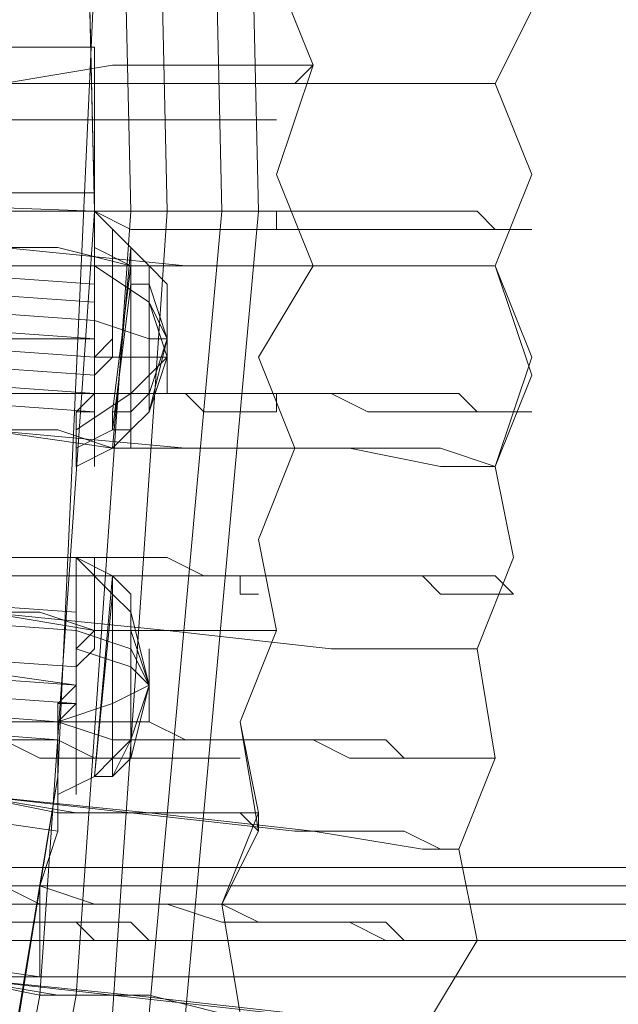
# Model space of a CAD drawing. Units: millimetres. Extents: x -469 to 4768, y -7505 to 0.
# Drawn here: x 1545 to 1581, y -3810 to -3751 of the extents above; entities that cross this region are included whole.
import ezdxf

# ---------------------------------------------------------------- set-up
doc = ezdxf.new("R2010")
doc.units = ezdxf.units.MM

# ---------------------------------------------------------------- blocks, each defined once
blk = doc.blocks.new('WMF0')
at = {"color": 139, "lineweight": 0}
for points in [[(767.6671, -500.9517), (767.6067, -498.2954), (767.2445, -495.6391), (766.6408, -493.0432), (765.7353, -490.5076), (764.5882, -488.0928), (763.1997, -485.7988), (761.6301, -483.6858), (759.7586, -481.754), (757.7664, -480.0032), (755.5327, -478.494), (753.2386, -477.1658), (750.7635, -476.1395), (748.1675, -475.4151), (745.5716, -474.8718), (742.9153, -474.6907), (740.2591, -474.751)], [(767.5464, -500.9517), (767.486, -498.2954), (767.1841, -495.6391), (766.5201, -493.0432), (765.6749, -490.568), (764.5279, -488.1532), (763.1393, -485.8591), (761.5094, -483.7462), (759.6982, -481.8143), (757.706, -480.0636), (755.5327, -478.5544), (753.1783, -477.2866), (750.7031, -476.2603), (748.1675, -475.4755), (745.5716, -474.9925), (742.9153, -474.751), (740.2591, -474.8114)], [(767.3653, -500.9517), (767.3049, -498.2954), (767.003, -495.6995), (766.3993, -493.1036), (765.4938, -490.6284), (764.3468, -488.2136), (763.0186, -485.9799), (761.3886, -483.8669), (759.5775, -481.9351), (757.5853, -480.1844), (755.412, -478.7355), (753.1179, -477.4073), (750.6427, -476.4414), (748.1072, -475.6566), (745.5113, -475.1736), (742.9153, -474.9321), (740.2591, -474.9925)], [(767.2445, -500.9517), (767.1841, -498.2954), (766.8823, -495.6995), (766.2786, -493.1639), (765.4334, -490.6284), (764.2864, -488.274), (762.8979, -486.0403), (761.3282, -483.9273), (759.5171, -481.9955), (757.5249, -480.3051), (755.3516, -478.7958), (753.0575, -477.5281), (750.6427, -476.5018), (748.1072, -475.717), (745.5113, -475.234), (742.9153, -475.0529), (740.2591, -475.1133)], [(767.1238, -500.1669), (767.003, -502.8232), (766.5804, -505.3587), (765.9164, -507.8943), (765.0108, -510.3694), (763.8034, -512.7239), (762.3545, -514.8972), (760.7245, -516.9498), (758.8531, -518.7609), (756.8608, -520.4513), (754.6272, -521.8398), (752.3331, -523.0472), (749.8579, -524.0131), (747.3224, -524.6772), (744.7264, -525.0998), (742.1305, -525.2205)], [(767.1238, -500.1669), (767.003, -502.8232), (766.5804, -505.4191), (765.9164, -507.9546), (765.0108, -510.3694), (763.8034, -512.7239), (762.3545, -514.8972), (760.7245, -516.9498), (758.8531, -518.8213), (756.8608, -520.4513), (754.6272, -521.9001), (752.3331, -523.0472), (749.8579, -524.0131), (747.3224, -524.6772), (744.7264, -525.0998), (742.1305, -525.2205)], [(767.1238, -500.9517), (767.0634, -498.3558), (766.7616, -495.7599), (766.1579, -493.1639), (765.3127, -490.6888), (764.1656, -488.3343), (762.8375, -486.1006), (761.2075, -483.9877), (759.4568, -482.1162), (757.4646, -480.4258), (755.2912, -478.9166), (752.9972, -477.6488), (750.5824, -476.6225), (748.0468, -475.8981), (745.5113, -475.4151), (742.9153, -475.1736), (740.2591, -475.234)], [(767.1238, -500.9517), (767.0634, -498.2954), (766.7616, -495.6995), (766.1579, -493.1639), (765.3127, -490.6888), (764.1656, -488.3343), (762.8375, -486.1006), (761.2075, -483.9877), (759.4568, -482.1162), (757.4646, -480.3655), (755.2912, -478.9166), (752.9972, -477.6488), (750.5824, -476.6225), (748.0468, -475.8981), (745.5113, -475.3547), (742.9153, -475.1736), (740.2591, -475.234)], [(741.3457, -525.7035), (744.002, -525.6431), (746.6583, -525.3412), (749.2542, -524.6772), (751.7898, -523.832), (754.2046, -522.685), (756.4986, -521.2964), (758.6116, -519.6664), (760.6038, -517.8553), (762.2942, -515.8028), (763.8638, -513.6294), (765.1316, -511.275), (766.1579, -508.7998), (766.9427, -506.2643), (767.4256, -503.608), (767.6671, -500.9517)], [(741.3457, -525.6431), (744.002, -525.5827), (746.6583, -525.2205), (749.2542, -524.6168), (751.7898, -523.7112), (754.2046, -522.5642), (756.4383, -521.2361), (758.5512, -519.6061), (760.4831, -517.795), (762.2338, -515.7424), (763.743, -513.5691), (765.0108, -511.2146), (766.0975, -508.7998), (766.8219, -506.2039), (767.3049, -503.608), (767.5464, -500.9517)], [(741.3457, -525.462), (744.002, -525.4016), (746.6583, -525.0394), (749.1938, -524.4357), (751.7294, -523.5905), (754.0838, -522.4435), (756.3779, -521.055), (758.4305, -519.4853), (760.3623, -517.6742), (762.1131, -515.682), (763.6223, -513.5087), (764.8901, -511.1542), (765.9164, -508.7394), (766.6408, -506.2039), (767.1841, -503.608), (767.3653, -500.9517)], [(741.3457, -525.3412), (744.002, -525.2809), (746.5979, -524.9186), (749.1938, -524.3149), (751.669, -523.4698), (754.0235, -522.3227), (756.3175, -520.9946), (758.3701, -519.3646), (760.3019, -517.5535), (761.9923, -515.5613), (763.5016, -513.3879), (764.7693, -511.0939), (765.7956, -508.6791), (766.5804, -506.1435), (767.0634, -503.5476), (767.2445, -500.9517)], [(741.3457, -525.2205), (744.002, -525.1601), (746.5979, -524.7979), (749.1335, -524.1942), (751.6086, -523.349), (753.9631, -522.2624), (756.1968, -520.8738), (758.3097, -519.3042), (760.1812, -517.4931), (761.9319, -515.5009), (763.4412, -513.3879), (764.6486, -511.0335), (765.6749, -508.6187), (766.4597, -506.1435), (766.9427, -503.5476), (767.1238, -500.9517)], [(741.3457, -525.2205), (744.002, -525.1601), (746.5979, -524.7979), (749.1335, -524.1942), (751.6086, -523.349), (753.9631, -522.202), (756.1968, -520.8738), (758.3097, -519.3042), (760.1812, -517.4931), (761.9319, -515.5009), (763.4412, -513.3276), (764.6486, -511.0335), (765.6749, -508.6187), (766.4597, -506.1435), (766.9427, -503.5476), (767.1238, -500.9517)], [(767.1238, -500.4084), (766.339, -500.4084)], [(765.4938, -500.8913), (767.1238, -500.9517)], [(767.1238, -500.9517), (765.4938, -500.8913)], [(767.1238, -500.8913), (766.339, -500.8913)], [(767.1238, -500.8913), (766.339, -500.8913)], [(766.7012, -500.9517), (766.7616, -500.9517), (766.8823, -500.9517), (767.003, -500.9517), (767.0634, -500.9517), (767.1841, -500.9517), (767.2445, -500.9517), (767.3049, -500.9517), (767.3653, -500.9517), (767.4256, -500.9517), (767.486, -500.9517), (767.5464, -500.9517)], [(766.7012, -500.9517), (766.7616, -500.9517), (766.8823, -500.9517), (767.003, -500.9517), (767.0634, -500.9517), (767.1841, -500.9517), (767.2445, -500.9517), (767.3049, -500.9517), (767.3653, -500.9517), (767.4256, -500.9517), (767.486, -500.9517), (767.5464, -500.9517)], [(767.6671, -500.9517), (767.6067, -500.9517), (767.5464, -500.9517), (767.486, -500.9517), (767.4256, -500.9517), (767.3653, -500.9517), (767.2445, -500.9517), (767.1841, -500.9517), (767.0634, -500.9517), (767.003, -500.9517), (766.8823, -500.9517), (766.7616, -500.9517)], [(767.6671, -500.9517), (767.6067, -500.9517), (767.5464, -500.9517), (767.486, -500.9517), (767.4256, -500.9517), (767.3653, -500.9517), (767.2445, -500.9517), (767.1841, -500.9517), (767.0634, -500.9517), (767.003, -500.9517), (766.8823, -500.9517), (766.7616, -500.9517)], [(767.1238, -500.9517), (767.2445, -501.0724)], [(767.5464, -500.9517), (767.6067, -500.9517), (767.6671, -500.9517), (767.7275, -500.9517), (767.6671, -500.9517)], [(767.5464, -500.9517), (767.6067, -500.9517), (767.6671, -500.9517), (767.7275, -500.9517), (767.6671, -500.9517)], [(767.1238, -501.0724), (767.2445, -501.1328)], [(767.1841, -501.7365), (767.2445, -501.0724)], [(767.2445, -501.0724), (767.1841, -501.7365)], [(767.1841, -501.7365), (767.2445, -501.6761), (767.3049, -501.6158), (767.3653, -501.3743), (767.3653, -501.1932), (767.3049, -501.1328), (767.2445, -501.0724)], [(767.2445, -501.0724), (767.3049, -501.1328), (767.3653, -501.1932), (767.3653, -501.4347), (767.3049, -501.6158), (767.2445, -501.6761), (767.1841, -501.7365)], [(767.2445, -501.6158), (767.2445, -501.5554), (767.2445, -501.495), (767.2445, -501.4347), (767.2445, -501.3743), (767.2445, -501.3139), (767.2445, -501.2535), (767.2445, -501.1932), (767.2445, -501.1328), (767.2445, -501.0724), (767.2445, -501.1328)], [(767.2445, -501.0724), (767.2445, -501.1328), (767.2445, -501.1932), (767.2445, -501.2535), (767.2445, -501.3139), (767.2445, -501.3743), (767.2445, -501.4347), (767.2445, -501.495), (767.2445, -501.5554), (767.2445, -501.6158), (767.2445, -501.6761)], [(767.1238, -501.1932), (766.2786, -501.1328)], [(767.1238, -501.1932), (766.2786, -501.1328)], [(767.1238, -501.1328), (767.3049, -501.2535), (767.3653, -501.3743)], [(767.1841, -501.6158), (767.2445, -501.1328)], [(767.2445, -501.1328), (767.3049, -501.1328), (767.3049, -501.1932), (767.3653, -501.3743), (767.3049, -501.5554), (767.2445, -501.6158), (767.1841, -501.6158)], [(767.2445, -501.1932), (767.2445, -501.1328)], [(767.2445, -501.7365), (767.2445, -501.6761), (767.2445, -501.6158), (767.2445, -501.5554), (767.2445, -501.495), (767.2445, -501.4347), (767.2445, -501.3743), (767.2445, -501.3139), (767.2445, -501.2535), (767.2445, -501.1932), (767.2445, -501.1328)], [(767.1238, -501.2535), (766.2786, -501.1932)], [(767.1238, -501.2535), (766.2786, -501.1932)], [(767.2445, -501.1932), (767.1841, -501.6761)], [(767.1841, -501.6761), (767.2445, -501.6761), (767.3049, -501.6158), (767.3653, -501.4347), (767.3049, -501.2535), (767.3049, -501.1932), (767.2445, -501.1932)], [(767.2445, -501.1932), (767.2445, -501.2535), (767.2445, -501.3139), (767.2445, -501.3743), (767.2445, -501.4347), (767.2445, -501.495), (767.2445, -501.5554), (767.2445, -501.6158), (767.2445, -501.6761), (767.2445, -501.7365), (767.2445, -501.6761)], [(767.3049, -501.5554), (767.3049, -501.495), (767.3049, -501.4347), (767.3049, -501.3743), (767.3049, -501.3139), (767.3049, -501.2535), (767.3049, -501.1932)], [(767.3049, -501.1932), (767.3049, -501.2535), (767.3049, -501.3139), (767.3049, -501.3743), (767.3049, -501.4347), (767.3049, -501.495), (767.3049, -501.5554), (767.3049, -501.6158)], [(767.3049, -501.6158), (767.3049, -501.5554), (767.3049, -501.495), (767.3049, -501.4347), (767.3049, -501.3743), (767.3049, -501.3139), (767.3049, -501.2535), (767.3049, -501.1932)], [(767.1238, -501.3139), (766.2786, -501.2535)], [(767.3049, -501.2535), (767.3049, -501.3139), (767.3049, -501.3743), (767.3049, -501.4347), (767.3049, -501.495), (767.3049, -501.5554), (767.3049, -501.6158)], [(767.1238, -501.3743), (766.2786, -501.3139)], [(767.1238, -501.3743), (766.2786, -501.3139)], [(767.1238, -501.3743), (766.2786, -501.3139)], [(767.1238, -501.3743), (766.2786, -501.3139)], [(767.1238, -501.3743), (766.2786, -501.3139)], [(767.1238, -501.3139), (767.3049, -501.3743), (767.3653, -501.3743)], [(767.3653, -501.4347), (767.3653, -501.3743), (767.3653, -501.3139)], [(767.3653, -501.3139), (767.3653, -501.3743), (767.3653, -501.4347), (767.3653, -501.495)], [(767.3653, -501.495), (767.3653, -501.4347), (767.3653, -501.3743), (767.3653, -501.3139)], [(767.1238, -501.3743), (766.2786, -501.3743)], [(767.1238, -501.4347), (766.2786, -501.3743)], [(767.3653, -501.3743), (767.3653, -501.4347), (767.3653, -501.495), (767.3653, -501.5554)], [(767.1238, -501.495), (766.2786, -501.4347)], [(767.0634, -501.6761), (767.2445, -501.5554), (767.3653, -501.4347)], [(767.1238, -501.4347), (767.3049, -501.4347), (767.3653, -501.4347)], [(767.1238, -501.5554), (766.2786, -501.495)], [(767.1238, -501.5554), (766.2786, -501.495)], [(767.1238, -501.6158), (766.2786, -501.5554)], [(767.1238, -501.6158), (766.2786, -501.5554)], [(767.1841, -501.6158), (767.1841, -501.6761)], [(767.0634, -501.7365), (767.1841, -501.6761)], [(767.0634, -501.7969), (767.1841, -501.7365)], [(767.0634, -502.0987), (767.1841, -502.2195)], [(767.0634, -502.0987), (767.1841, -502.2195)], [(767.1238, -502.8232), (767.1841, -502.1591)], [(767.1841, -502.1591), (767.2445, -502.2195), (767.2445, -502.2798), (767.3049, -502.5213), (767.2445, -502.7024), (767.1841, -502.7628), (767.1238, -502.8232)], [(767.1238, -502.8232), (767.1841, -502.1591)], [(767.1841, -502.1591), (767.2445, -502.2195), (767.2445, -502.2798), (767.3049, -502.5213), (767.2445, -502.7024), (767.1841, -502.7628), (767.1238, -502.8232)], [(767.1841, -502.2195), (767.1841, -502.1591)], [(767.1841, -502.2195), (767.1841, -502.1591)], [(767.0634, -502.2798), (766.2182, -502.2195)], [(767.0634, -502.2798), (766.2182, -502.2195)], [(767.1841, -502.2195), (767.1238, -502.8232)], [(767.1238, -502.8232), (767.1841, -502.8232), (767.2445, -502.7628), (767.3049, -502.5213), (767.2445, -502.3402), (767.2445, -502.2798), (767.1841, -502.2195)], [(767.1841, -502.2195), (767.1841, -502.2798), (767.1841, -502.3402), (767.1841, -502.4006), (767.1841, -502.4609), (767.1841, -502.5213), (767.1841, -502.5817), (767.1841, -502.6421), (767.1841, -502.7024), (767.1841, -502.7628), (767.1841, -502.8232), (767.1238, -502.8232)], [(767.1841, -502.2195), (767.1238, -502.8232)], [(767.1238, -502.8232), (767.1841, -502.8232), (767.2445, -502.7024), (767.3049, -502.5213), (767.2445, -502.3402), (767.2445, -502.2798), (767.1841, -502.2195)], [(767.1841, -502.8232), (767.1841, -502.7628), (767.1841, -502.7024), (767.1841, -502.6421), (767.1841, -502.5817), (767.1841, -502.5213), (767.1841, -502.4609), (767.1841, -502.4006), (767.1841, -502.3402), (767.1841, -502.2798), (767.1841, -502.2195)], [(767.1841, -502.2195), (767.1841, -502.2798), (767.1841, -502.3402), (767.1841, -502.4006), (767.1841, -502.4609), (767.1841, -502.5213), (767.1841, -502.5817), (767.1841, -502.6421), (767.1841, -502.7024), (767.1841, -502.7628), (767.1841, -502.8232)], [(767.1841, -502.7628), (767.1841, -502.7024), (767.1841, -502.6421), (767.1841, -502.5817), (767.1841, -502.5213), (767.1841, -502.4609), (767.1841, -502.4006), (767.1841, -502.3402), (767.1841, -502.2798), (767.1841, -502.2195)], [(767.0634, -502.3402), (766.2182, -502.2798)], [(767.0634, -502.3402), (766.2182, -502.2798)], [(767.2445, -502.7024), (767.2445, -502.6421), (767.2445, -502.5817), (767.2445, -502.5213), (767.2445, -502.4609), (767.2445, -502.4006), (767.2445, -502.3402), (767.2445, -502.2798)], [(767.2445, -502.7024), (767.2445, -502.6421), (767.2445, -502.5817), (767.2445, -502.5213), (767.2445, -502.4609), (767.2445, -502.4006), (767.2445, -502.3402), (767.2445, -502.2798)], [(767.0634, -502.3402), (767.2445, -502.4006), (767.3049, -502.5213)], [(767.2445, -502.3402), (767.2445, -502.4006), (767.2445, -502.4609), (767.2445, -502.5213), (767.2445, -502.5817), (767.2445, -502.6421), (767.2445, -502.7024), (767.2445, -502.7628)], [(767.2445, -502.3402), (767.2445, -502.4006), (767.2445, -502.4609), (767.2445, -502.5213), (767.2445, -502.5817), (767.2445, -502.6421), (767.2445, -502.7024), (767.2445, -502.7628)], [(767.0634, -502.5213), (766.2182, -502.4006)], [(767.0634, -502.4609), (766.2182, -502.4006)], [(767.0634, -502.4609), (766.2182, -502.4006)], [(767.0634, -502.4006), (767.2445, -502.4609), (767.3049, -502.5213)], [(767.3049, -502.5817), (767.3049, -502.5213), (767.3049, -502.4609), (767.3049, -502.4006)], [(767.3049, -502.5817), (767.3049, -502.5213), (767.3049, -502.4609), (767.3049, -502.4006)], [(767.0634, -502.5213), (766.2182, -502.4609)], [(767.0634, -502.5213), (766.2182, -502.4609)], [(767.0634, -502.5213), (766.2182, -502.4609)], [(767.0634, -502.5213), (766.2182, -502.4609)], [(767.3049, -502.4609), (767.3049, -502.5213), (767.3049, -502.5817), (767.3049, -502.6421)], [(767.3049, -502.4609), (767.3049, -502.5213), (767.3049, -502.5817), (767.3049, -502.6421)], [(767.0634, -502.5817), (766.2182, -502.5213)], [(767.0634, -502.5817), (766.2182, -502.5213)], [(767.003, -502.6421), (767.1841, -502.5817), (767.3049, -502.5213)], [(767.003, -502.6421), (767.1841, -502.5817), (767.3049, -502.5213)], [(767.003, -502.6421), (766.2182, -502.5817)], [(767.003, -502.6421), (766.2182, -502.5817)], [(767.003, -502.7024), (766.2182, -502.6421)], [(767.003, -502.7024), (766.2182, -502.6421)], [(767.003, -502.8835), (767.1238, -502.8232)], [(767.003, -502.8835), (767.1238, -502.8232)], [(767.003, -503.0043), (766.1579, -502.8835)], [(767.003, -503.0043), (766.1579, -502.8835)], [(766.9427, -503.4872), (766.0975, -503.3665)]]:
    blk.add_lwpolyline(points, dxfattribs=at)
at = {"color": 7, "lineweight": 0}
for points in [[(694.9814, -498.235), (694.9814, -503.125), (816.6273, -503.125)], [(694.9814, -498.235), (694.9814, -503.125), (816.6273, -503.125)], [(694.9814, -503.125), (816.6273, -503.125), (816.6273, -498.235)], [(816.6273, -503.125), (694.9814, -503.125)], [(816.6273, -503.1854), (694.9814, -503.1854)], [(816.6273, -503.1854), (694.9814, -503.1854)], [(694.9814, -503.2458), (816.6273, -503.2458)], [(816.6273, -503.2458), (694.9814, -503.2458)], [(816.6273, -503.3665), (694.9814, -503.3665)], [(816.6273, -503.3665), (694.9814, -503.3665)], [(694.9814, -503.4872), (816.6273, -503.4872)], [(694.9814, -503.4872), (816.6273, -503.4872)]]:
    blk.add_lwpolyline(points, dxfattribs=at)
at = {"color": 53, "lineweight": 0}
for points in [[(767.8482, -500.4687), (767.7275, -500.1669), (767.8482, -499.865)], [(767.8482, -499.865), (767.7275, -500.1669), (767.8482, -500.4687)], [(768.4519, -499.865), (768.633, -500.1669), (768.4519, -500.5291)], [(768.4519, -500.5291), (768.633, -500.1669), (768.4519, -499.865)], [(766.8219, -500.5291), (766.8823, -500.5291), (767.2445, -500.5291), (767.5464, -500.5291), (767.7879, -500.5291), (767.8482, -500.4687)], [(767.8482, -500.4687), (767.7879, -500.4687), (767.7275, -500.4687), (767.486, -500.4687), (767.1841, -500.4687), (766.8219, -500.5291)], [(767.8482, -500.4687), (767.7275, -500.8309), (767.8482, -501.1328)], [(767.8482, -501.1328), (767.7275, -500.8309), (767.8482, -500.4687)], [(766.8219, -500.5291), (767.486, -500.5291), (767.969, -500.5291), (768.3312, -500.5291), (768.4519, -500.5291)], [(768.4519, -500.5291), (768.3312, -500.5291), (767.9086, -500.5291), (767.3653, -500.5291), (766.8219, -500.5291)], [(768.4519, -500.5291), (768.5727, -500.8309), (768.4519, -501.1328)], [(768.4519, -501.1328), (768.5727, -500.8309), (768.4519, -500.5291)], [(766.8219, -500.6498), (766.9427, -500.6498), (767.0634, -500.6498), (767.1238, -500.6498), (767.2445, -500.6498), (767.3653, -500.6498), (767.4256, -500.6498), (767.486, -500.6498), (767.6067, -500.6498), (767.6671, -500.6498), (767.7275, -500.6498)], [(767.7275, -500.6498), (767.6671, -500.6498), (767.6067, -500.6498), (767.486, -500.6498), (767.4256, -500.6498), (767.3653, -500.6498), (767.2445, -500.6498), (767.1238, -500.6498), (767.0634, -500.6498), (766.9427, -500.6498), (766.8219, -500.6498)], [(768.5727, -501.0121), (768.5123, -501.0121), (768.4519, -501.0121), (768.3916, -500.9517), (768.3312, -500.9517), (768.2708, -500.9517), (768.1501, -500.9517), (768.0293, -500.9517), (767.9086, -500.9517), (767.7879, -500.9517), (767.6671, -500.9517), (767.5464, -500.9517), (767.4256, -500.9517), (767.2445, -500.9517), (767.1238, -500.9517), (766.9427, -500.9517), (766.8219, -500.9517)], [(766.8219, -500.9517), (766.9427, -500.9517), (767.1238, -500.9517), (767.2445, -501.0121), (767.4256, -501.0121), (767.5464, -501.0121), (767.6671, -501.0121), (767.7879, -501.0121), (767.9086, -501.0121), (768.0293, -501.0121), (768.1501, -501.0121), (768.2708, -501.0121), (768.3312, -501.0121), (768.3916, -501.0121), (768.4519, -501.0121), (768.5123, -501.0121), (768.5727, -501.0121)], [(767.7275, -501.0121), (767.7275, -500.9517)], [(768.4519, -501.1328), (768.3312, -501.1328), (767.969, -501.1328), (767.4256, -501.1328), (766.8219, -501.0724)], [(766.8219, -501.0724), (767.003, -501.0724), (767.2445, -501.1328), (767.5464, -501.1328), (767.7275, -501.1328), (767.8482, -501.1328)], [(766.8219, -501.1328), (767.4256, -501.1328), (767.969, -501.1328), (768.3312, -501.1328), (768.4519, -501.1328)], [(767.8482, -501.1328), (767.7879, -501.1328), (767.7275, -501.1328), (767.5464, -501.1328), (767.1841, -501.1328), (766.8219, -501.1328)], [(767.7879, -501.7365), (767.6671, -501.4347), (767.8482, -501.1328)], [(767.8482, -501.1328), (767.6671, -501.4347), (767.7879, -501.7365)], [(768.4519, -501.1328), (768.5727, -501.4347), (768.4519, -501.7969)], [(768.4519, -501.7969), (768.5727, -501.495), (768.4519, -501.1328)], [(768.5727, -501.6158), (768.5123, -501.6158), (768.4519, -501.6158), (768.3916, -501.6158), (768.3312, -501.5554), (768.2104, -501.5554), (768.1501, -501.5554), (768.0293, -501.5554), (767.9086, -501.5554), (767.7879, -501.5554), (767.6671, -501.5554), (767.5464, -501.5554), (767.3653, -501.5554), (767.2445, -501.5554), (767.1238, -501.5554), (766.9427, -501.5554), (766.7616, -501.5554)], [(766.7616, -501.5554), (766.9427, -501.5554), (767.1238, -501.5554), (767.2445, -501.5554), (767.3653, -501.5554), (767.5464, -501.5554), (767.6671, -501.5554), (767.7879, -501.5554), (767.9086, -501.5554), (768.0293, -501.6158), (768.1501, -501.6158), (768.2104, -501.6158), (768.3312, -501.6158), (768.3916, -501.6158), (768.4519, -501.6158), (768.5123, -501.6158), (768.5727, -501.6158)], [(767.7275, -501.6158), (767.7275, -501.5554), (767.6671, -501.5554), (767.6067, -501.5554), (767.5464, -501.5554), (767.486, -501.5554), (767.4256, -501.5554), (767.3049, -501.5554), (767.2445, -501.5554), (767.1238, -501.5554), (767.003, -501.5554), (766.8823, -501.5554), (766.7616, -501.5554)], [(766.7616, -501.5554), (766.8823, -501.5554), (767.003, -501.5554), (767.1238, -501.5554), (767.2445, -501.5554), (767.3049, -501.5554), (767.4256, -501.5554), (767.486, -501.6158), (767.5464, -501.6158), (767.6067, -501.6158), (767.6671, -501.6158), (767.7275, -501.6158)], [(768.4519, -501.7969), (768.2708, -501.7365), (767.969, -501.7365), (767.4256, -501.7365), (766.7616, -501.6761)], [(766.7616, -501.6761), (767.4256, -501.7365), (767.969, -501.7365), (768.2708, -501.7969), (768.4519, -501.7969)], [(766.7616, -501.6761), (767.003, -501.6761), (767.1841, -501.7365), (767.486, -501.7365), (767.7275, -501.7365), (767.7879, -501.7365)], [(767.7879, -501.7365), (767.7275, -501.7365), (767.486, -501.7365), (767.1841, -501.7365), (766.7616, -501.6761)], [(767.7879, -501.7365), (767.6671, -502.0384), (767.7275, -502.3402)], [(767.7275, -502.3402), (767.6671, -502.0384), (767.7879, -501.7365)], [(768.3916, -502.4006), (768.5123, -502.0987), (768.4519, -501.7969)], [(768.4519, -501.7969), (768.5123, -502.0987), (768.3916, -502.4006)], [(766.7616, -502.0987), (766.8823, -502.0987), (767.0634, -502.0987), (767.1841, -502.1591), (767.3653, -502.1591), (767.486, -502.1591), (767.6067, -502.1591), (767.7879, -502.1591), (767.9086, -502.1591), (768.0293, -502.1591), (768.0897, -502.1591), (768.2104, -502.1591), (768.2708, -502.2195), (768.3312, -502.2195), (768.3916, -502.2195), (768.4519, -502.2195), (768.5123, -502.2195)], [(768.5123, -502.2195), (768.4519, -502.1591), (768.3916, -502.1591), (768.3312, -502.1591), (768.2708, -502.1591), (768.2104, -502.1591), (768.0897, -502.1591), (768.0293, -502.1591), (767.9086, -502.1591), (767.7879, -502.1591), (767.6067, -502.1591), (767.486, -502.1591), (767.3653, -502.0987), (767.1841, -502.0987), (767.0634, -502.0987), (766.8823, -502.0987), (766.7616, -502.0987)], [(766.7616, -502.1591), (766.8823, -502.1591), (766.9427, -502.1591), (767.0634, -502.1591), (767.1841, -502.1591), (767.2445, -502.1591), (767.3653, -502.1591), (767.4256, -502.1591), (767.486, -502.1591), (767.5464, -502.1591), (767.6067, -502.1591), (767.6067, -502.2195), (767.6671, -502.2195)], [(767.6671, -502.1591), (767.6067, -502.1591), (767.5464, -502.1591), (767.486, -502.1591), (767.4256, -502.1591), (767.3653, -502.1591), (767.2445, -502.1591), (767.1841, -502.1591), (767.0634, -502.1591), (766.9427, -502.1591), (766.8823, -502.1591), (766.7616, -502.1591)], [(766.7616, -502.2798), (767.3653, -502.3402), (767.9086, -502.4006), (768.2708, -502.4006), (768.3916, -502.4006)], [(768.3916, -502.4006), (768.2708, -502.4006), (767.9086, -502.4006), (767.3653, -502.3402), (766.7616, -502.2798)], [(767.7275, -502.3402), (767.6671, -502.3402), (767.4256, -502.3402), (767.1238, -502.3402), (766.7616, -502.2798)], [(766.7616, -502.2798), (766.9427, -502.2798), (767.1238, -502.3402), (767.486, -502.3402), (767.6671, -502.3402), (767.7275, -502.3402)], [(767.7275, -502.3402), (767.6067, -502.6421), (767.6671, -503.0043)], [(767.6671, -502.9439), (767.6067, -502.6421), (767.7275, -502.3402)], [(768.3312, -503.0646), (768.4519, -502.7628), (768.3916, -502.4006)], [(768.3916, -502.4006), (768.4519, -502.7628), (768.3312, -503.0646)], [(766.7012, -502.6421), (766.8823, -502.6421), (767.003, -502.6421), (767.1841, -502.7024), (767.3049, -502.7024), (767.4256, -502.7024), (767.6067, -502.7024), (767.7275, -502.7024), (767.8482, -502.7024), (767.969, -502.7628), (768.0897, -502.7628), (768.1501, -502.7628), (768.2104, -502.7628), (768.3312, -502.7628), (768.3916, -502.7628), (768.4519, -502.7628)], [(768.4519, -502.7628), (768.3916, -502.7628), (768.3312, -502.7628), (768.2104, -502.7628), (768.1501, -502.7628), (768.0897, -502.7024), (767.969, -502.7024), (767.8482, -502.7024), (767.7275, -502.7024), (767.6067, -502.7024), (767.4256, -502.7024), (767.3049, -502.6421), (767.1841, -502.6421), (767.003, -502.6421), (766.8823, -502.6421), (766.7012, -502.6421)], [(766.7012, -502.7024), (766.8219, -502.7024), (766.9427, -502.7628), (767.003, -502.7628), (767.1238, -502.7628), (767.1841, -502.7628), (767.3049, -502.7628), (767.3653, -502.7628), (767.4256, -502.7628), (767.486, -502.7628), (767.5464, -502.7628), (767.6067, -502.7628)], [(767.6067, -502.7628), (767.5464, -502.7628), (767.486, -502.7628), (767.4256, -502.7628), (767.3653, -502.7628), (767.3049, -502.7628), (767.1841, -502.7628), (767.1238, -502.7628), (767.003, -502.7024), (766.9427, -502.7024), (766.8219, -502.7024), (766.7012, -502.7024)], [(766.7012, -502.8835), (767.3049, -502.9439), (767.8482, -503.0043), (768.2104, -503.0646), (768.3312, -503.0646)], [(768.3312, -503.0646), (768.2708, -503.0646), (768.1501, -503.0043), (767.7879, -503.0043), (767.2445, -502.9439), (766.7012, -502.8835)], [(767.6671, -503.0043), (767.6067, -502.9439), (767.3653, -502.9439), (767.003, -502.9439), (766.7012, -502.8835)], [(766.7012, -502.8835), (767.0634, -502.9439), (767.4256, -502.9439), (767.6067, -502.9439), (767.6671, -502.9439)], [(767.6067, -503.608), (767.5464, -503.2458), (767.6671, -502.9439)], [(767.6671, -502.9439), (767.6671, -503.0043)], [(767.6671, -503.0043), (767.5464, -503.2458), (767.6067, -503.608)], [(768.3312, -503.0646), (768.3916, -503.3665), (768.2104, -503.6683)], [(768.2104, -503.6683), (768.3916, -503.3665), (768.3312, -503.0646)], [(768.2104, -503.6683), (768.3916, -503.3665), (768.3312, -503.0646)], [(768.2104, -503.6683), (768.3916, -503.3665), (768.3312, -503.0646)], [(768.3916, -503.3665), (768.3312, -503.3665), (768.2708, -503.3665), (768.1501, -503.3665), (768.0897, -503.3061), (767.969, -503.3061), (767.9086, -503.3061), (767.7879, -503.3061), (767.6671, -503.3061), (767.5464, -503.2458), (767.3653, -503.2458), (767.2445, -503.2458), (767.1238, -503.2458), (766.9427, -503.1854), (766.8219, -503.1854), (766.6408, -503.1854)], [(766.6408, -503.1854), (766.8219, -503.1854), (766.9427, -503.2458), (767.1238, -503.2458), (767.2445, -503.2458), (767.3653, -503.2458), (767.5464, -503.3061), (767.6671, -503.3061), (767.7879, -503.3061), (767.9086, -503.3061), (767.969, -503.3061), (768.0897, -503.3665), (768.1501, -503.3665), (768.2708, -503.3665), (768.3312, -503.3665), (768.3916, -503.3665)], [(767.5464, -503.3665), (767.486, -503.3665), (767.4256, -503.3665), (767.3653, -503.3665), (767.3049, -503.3665), (767.2445, -503.3061), (767.1238, -503.3061), (767.0634, -503.3061), (766.9427, -503.3061), (766.8219, -503.3061), (766.7616, -503.3061), (766.6408, -503.2458)], [(766.6408, -503.3061), (766.7616, -503.3061), (766.8219, -503.3061), (766.9427, -503.3061), (767.0634, -503.3061), (767.1238, -503.3665), (767.2445, -503.3665), (767.3049, -503.3665), (767.3653, -503.3665), (767.4256, -503.3665), (767.486, -503.3665), (767.5464, -503.3665)], [(768.2104, -503.6683), (768.0897, -503.6683), (767.7275, -503.608), (767.1841, -503.5476), (766.6408, -503.4872)], [(766.6408, -503.4872), (767.2445, -503.5476), (767.7879, -503.608), (768.0897, -503.6683), (768.2104, -503.6683)], [(767.6067, -503.608), (767.5464, -503.608), (767.3049, -503.5476), (766.9427, -503.5476), (766.6408, -503.4872)], [(766.6408, -503.4872), (767.003, -503.5476), (767.3049, -503.5476), (767.5464, -503.608), (767.6067, -503.608)]]:
    blk.add_lwpolyline(points, dxfattribs=at)
at = {"color": 139, "lineweight": 0}
for points in [[(767.1238, -500.4084), (767.1238, -500.5291), (767.1238, -500.7102), (767.1238, -500.8913), (767.1238, -501.0724), (767.1238, -501.2535), (767.1238, -501.3139), (767.1238, -501.3743), (767.1238, -501.3139), (767.1238, -501.2535), (767.1238, -501.0724), (767.1238, -500.8913), (767.1238, -500.7102), (767.1238, -500.5291), (767.1238, -500.4084)], [(765.4938, -500.8913), (767.1238, -500.9517), (765.4938, -500.8913)], [(767.1238, -500.9517), (767.1238, -501.0121), (767.1238, -501.0724), (767.1238, -501.1328), (767.1238, -501.1932), (767.1238, -501.2535), (767.1238, -501.3139), (767.1238, -501.3743), (767.1238, -501.4347), (767.1238, -501.495), (767.1238, -501.5554), (767.0634, -501.6158), (767.0634, -501.6761), (767.0634, -501.7365), (767.0634, -501.7969), (767.0634, -501.7365), (767.0634, -501.6761), (767.0634, -501.6158), (767.1238, -501.5554), (767.1238, -501.495), (767.1238, -501.4347), (767.1238, -501.3743), (767.1238, -501.3139), (767.1238, -501.2535), (767.1238, -501.1932), (767.1238, -501.1328), (767.1238, -501.0724), (767.1238, -501.0121), (767.1238, -500.9517)], [(767.1238, -500.9517), (767.1238, -501.0121), (767.1238, -501.0724), (767.1238, -501.1328), (767.1238, -501.1932), (767.1238, -501.2535), (767.1238, -501.3139), (767.1238, -501.3743), (767.1238, -501.4347), (767.1238, -501.495), (767.1238, -501.5554), (767.1238, -501.6158), (767.0634, -501.6158), (767.0634, -501.6761), (767.0634, -501.7365), (767.0634, -501.7969), (767.0634, -501.7365), (767.0634, -501.6761), (767.0634, -501.6158), (767.1238, -501.6158), (767.1238, -501.5554), (767.1238, -501.495), (767.1238, -501.4347), (767.1238, -501.3743), (767.1238, -501.3139), (767.1238, -501.2535), (767.1238, -501.1932), (767.1238, -501.1328), (767.1238, -501.0724), (767.1238, -501.0121), (767.1238, -500.9517)], [(767.1238, -501.7969), (767.1238, -501.7365), (767.1238, -501.6761), (767.1238, -501.6158), (767.1238, -501.5554), (767.1238, -501.495), (767.1238, -501.4347), (767.1841, -501.3743), (767.1841, -501.3139), (767.1841, -501.2535), (767.1841, -501.1932), (767.1841, -501.1328), (767.1841, -501.0724), (767.1841, -501.0121), (767.1841, -501.0724), (767.1841, -501.1328), (767.1841, -501.1932), (767.1841, -501.2535), (767.1841, -501.3139), (767.1841, -501.3743), (767.1238, -501.4347), (767.1238, -501.495), (767.1238, -501.5554), (767.1238, -501.6158), (767.1238, -501.6761), (767.1238, -501.7365), (767.1238, -501.7969)], [(767.1238, -501.7969), (767.1238, -501.7365), (767.1238, -501.6761), (767.1238, -501.6158), (767.1238, -501.5554), (767.1238, -501.495), (767.1841, -501.4347), (767.1841, -501.3743), (767.1841, -501.3139), (767.1841, -501.2535), (767.1841, -501.1932), (767.1841, -501.1328), (767.1841, -501.0724), (767.1841, -501.0121), (767.1841, -501.0724), (767.1841, -501.1328), (767.1841, -501.1932), (767.1841, -501.2535), (767.1841, -501.3139), (767.1841, -501.3743), (767.1841, -501.4347), (767.1238, -501.495), (767.1238, -501.5554), (767.1238, -501.6158), (767.1238, -501.6761), (767.1238, -501.7365), (767.1238, -501.7969)], [(767.1238, -501.1932), (767.1238, -501.2535), (767.1238, -501.3139), (767.1238, -501.3743), (767.1238, -501.495), (767.1238, -501.5554), (767.1238, -501.6158), (767.1238, -501.5554), (767.1238, -501.495), (767.1238, -501.3743), (767.1238, -501.3139), (767.1238, -501.2535), (767.1238, -501.1932)], [(767.1238, -501.1932), (767.1238, -501.2535), (767.1238, -501.3139), (767.1238, -501.3743), (767.1238, -501.495), (767.1238, -501.5554), (767.1238, -501.6158), (767.1238, -501.5554), (767.1238, -501.495), (767.1238, -501.3743), (767.1238, -501.3139), (767.1238, -501.2535), (767.1238, -501.1932)], [(767.1238, -501.5554), (767.1238, -501.495), (767.1238, -501.4347), (767.1238, -501.3743), (767.1238, -501.3139), (767.1238, -501.2535), (767.1238, -501.3139), (767.1238, -501.3743), (767.1238, -501.4347), (767.1238, -501.495), (767.1238, -501.5554)], [(767.1238, -501.5554), (767.1238, -501.495), (767.1238, -501.4347), (767.1238, -501.3743), (767.1238, -501.3139), (767.1238, -501.2535), (767.1238, -501.3139), (767.1238, -501.3743), (767.1238, -501.4347), (767.1238, -501.495), (767.1238, -501.5554)], [(767.0634, -502.0987), (767.0634, -502.1591), (767.0634, -502.2195), (767.0634, -502.2798), (767.0634, -502.3402), (767.0634, -502.4006), (767.0634, -502.4609), (767.0634, -502.5213), (767.003, -502.5817), (767.003, -502.6421), (767.003, -502.7024), (767.003, -502.7628), (767.003, -502.8232), (767.003, -502.8835), (767.003, -502.9439), (767.003, -502.8835), (767.003, -502.8232), (767.003, -502.7628), (767.003, -502.7024), (767.003, -502.6421), (767.003, -502.5817), (767.0634, -502.5213), (767.0634, -502.4609), (767.0634, -502.4006), (767.0634, -502.3402), (767.0634, -502.2798), (767.0634, -502.2195), (767.0634, -502.1591), (767.0634, -502.0987)], [(767.0634, -502.0987), (767.0634, -502.1591), (767.0634, -502.2195), (767.0634, -502.2798), (767.0634, -502.3402), (767.0634, -502.4006), (767.0634, -502.4609), (767.0634, -502.5213), (767.0634, -502.5817), (767.003, -502.6421), (767.003, -502.7024), (767.003, -502.7628), (767.003, -502.8232), (767.003, -502.8835), (767.003, -502.9439), (767.003, -502.8835), (767.003, -502.8232), (767.003, -502.7628), (767.003, -502.7024), (767.003, -502.6421), (767.0634, -502.5817), (767.0634, -502.5213), (767.0634, -502.4609), (767.0634, -502.4006), (767.0634, -502.3402), (767.0634, -502.2798), (767.0634, -502.2195), (767.0634, -502.1591), (767.0634, -502.0987)], [(767.0634, -502.8835), (767.0634, -502.8232), (767.0634, -502.7628), (767.0634, -502.7024), (767.0634, -502.6421), (767.0634, -502.5817), (767.0634, -502.5213), (767.0634, -502.4609), (767.0634, -502.4006), (767.1238, -502.3402), (767.1238, -502.2798), (767.1238, -502.2195), (767.1238, -502.1591), (767.1238, -502.0987), (767.1238, -502.1591), (767.1238, -502.2195), (767.1238, -502.2798), (767.1238, -502.3402), (767.0634, -502.4006), (767.0634, -502.4609), (767.0634, -502.5213), (767.0634, -502.5817), (767.0634, -502.6421), (767.0634, -502.7024), (767.0634, -502.7628), (767.0634, -502.8232), (767.0634, -502.8835)], [(767.0634, -502.8835), (767.0634, -502.8232), (767.0634, -502.7628), (767.0634, -502.7024), (767.0634, -502.6421), (767.0634, -502.5817), (767.0634, -502.5213), (767.0634, -502.4609), (767.1238, -502.4006), (767.1238, -502.3402), (767.1238, -502.2798), (767.1238, -502.2195), (767.1238, -502.1591), (767.1238, -502.0987), (767.1238, -502.1591), (767.1238, -502.2195), (767.1238, -502.2798), (767.1238, -502.3402), (767.1238, -502.4006), (767.0634, -502.4609), (767.0634, -502.5213), (767.0634, -502.5817), (767.0634, -502.6421), (767.0634, -502.7024), (767.0634, -502.7628), (767.0634, -502.8232), (767.0634, -502.8835)], [(767.0634, -502.2798), (767.0634, -502.3402), (767.0634, -502.4006), (767.0634, -502.5213), (767.0634, -502.5817), (767.003, -502.6421), (767.003, -502.7024), (767.003, -502.6421), (767.0634, -502.5817), (767.0634, -502.5213), (767.0634, -502.4006), (767.0634, -502.3402), (767.0634, -502.2798)], [(767.0634, -502.2798), (767.0634, -502.3402), (767.0634, -502.4006), (767.0634, -502.5213), (767.0634, -502.5817), (767.003, -502.6421), (767.003, -502.7024), (767.003, -502.6421), (767.0634, -502.5817), (767.0634, -502.5213), (767.0634, -502.4006), (767.0634, -502.3402), (767.0634, -502.2798)], [(767.003, -502.7024), (767.003, -502.6421), (767.003, -502.5817), (767.0634, -502.5817), (767.0634, -502.5213), (767.0634, -502.4609), (767.0634, -502.4006), (767.0634, -502.3402), (767.0634, -502.4006), (767.0634, -502.4609), (767.0634, -502.5213), (767.0634, -502.5817), (767.003, -502.5817), (767.003, -502.6421), (767.003, -502.7024)], [(767.003, -502.6421), (767.003, -502.5817), (767.0634, -502.5817), (767.0634, -502.5213), (767.0634, -502.4609), (767.0634, -502.4006), (767.0634, -502.3402), (767.0634, -502.4006), (767.0634, -502.4609), (767.0634, -502.5213), (767.0634, -502.5817), (767.003, -502.5817), (767.003, -502.6421)], [(766.9427, -503.4872), (766.9427, -503.3665), (766.9427, -503.1854), (767.003, -503.0043), (767.003, -502.8232), (767.003, -502.6421), (767.0634, -502.5817), (767.0634, -502.5213), (767.0634, -502.5817), (767.003, -502.6421), (767.003, -502.8232), (767.003, -503.0043), (766.9427, -503.1854), (766.9427, -503.3665), (766.9427, -503.4872)]]:
    blk.add_lwpolyline(points, close=True, dxfattribs=at)

msp = doc.modelspace()

# ---------------------------------------------------------------- block references
at = {"xscale": 17.9870820047, "yscale": 17.9870820047, "zscale": 17.9870820047}
msp.add_blockref('WMF0', (-12248.763, 5248.074), dxfattribs=at)

doc.saveas('drawing.dxf')
